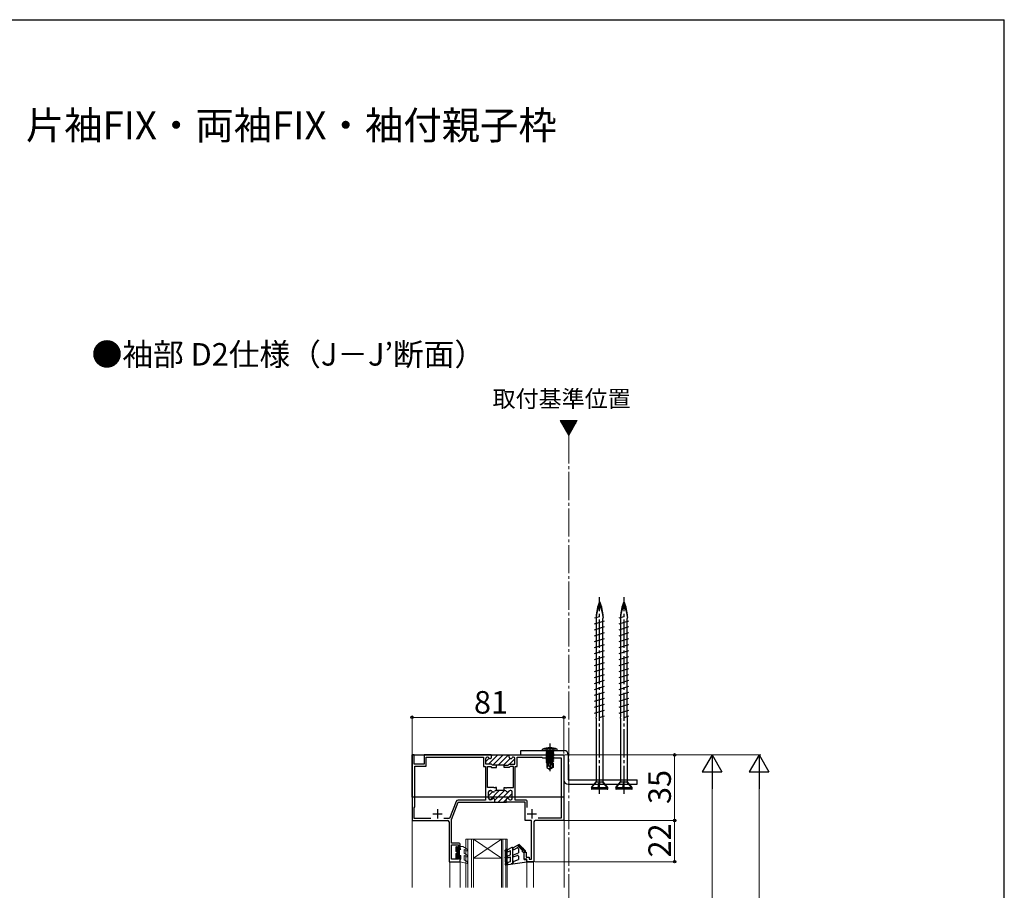
# Model space of a CAD drawing. Extents: x 105 to 1155, y 126 to 1689.
# Drawn here: x 630 to 1155, y 1192 to 1656 of the extents above; entities that cross this region are included whole.
import ezdxf

# ---------------------------------------------------------------- set-up
doc = ezdxf.new("R2010")
doc.units = 0
doc.linetypes.add('YCENTER_1', pattern=[13, 10, -1, 1, -1])
for name, color, linetype, lineweight in [('USER1', 3, 'CONTINUOUS', 13), ('YKK_11', 7, 'CONTINUOUS', 30), ('YKK_12', 2, 'CONTINUOUS', 13), ('YKK_13', 4, 'CONTINUOUS', 30), ('YKK_D', 6, 'CONTINUOUS', 13), ('YKK_ZWAK', 7, 'CONTINUOUS', 30)]:
    doc.layers.add(name, color=color, linetype=linetype, lineweight=lineweight)
doc.styles.add('text-b', font='txt')

msp = doc.modelspace()

# ---------------------------------------------------------------- linework, layer by layer
at = {"layer": 'YKK_11', "color": 211, "linetype": 'ByBlock', "lineweight": -2}
for p, q in [((840.32, 1264.03), (839.22, 1264.03)), ((839.22, 1264.03), (839.22, 1229.03)), ((840.32, 1259.03), (840.32, 1264.03)), ((881.32, 1264.03), (845.72, 1264.03)), ((845.72, 1264.03), (845.72, 1259.03)), ((846.82, 1257.93), (846.82, 1262.83)), ((846.82, 1262.83), (877.37, 1262.83)), ((877.37, 1262.83), (877.37, 1257.83)), ((878.57, 1259.03), (878.57, 1262.03)), ((879.37, 1262.83), (879.44, 1262.83)), ((881.62, 1262.83), (881.62, 1264.03)), ((881.62, 1264.03), (881.62, 1264.03)), ((881.62, 1264.03), (891.32, 1264.03)), ((891.02, 1263.73), (891.32, 1264.03)), ((891.02, 1262.83), (891.02, 1263.73)), ((891.32, 1264.03), (891.32, 1264.03)), ((891.32, 1264.03), (920.22, 1264.03)), ((893.27, 1262.83), (893.21, 1262.83)), ((894.07, 1259.03), (894.07, 1262.03)), ((895.27, 1257.83), (895.27, 1262.83)), ((895.27, 1262.83), (908.42, 1262.83)), ((908.42, 1262.83), (908.72, 1262.53)), ((908.72, 1262.53), (918.72, 1262.53)), ((918.72, 1262.53), (918.72, 1230.23)), ((920.22, 1264.03), (920.22, 1229.03)), ((845.72, 1259.03), (840.32, 1259.03)), ((840.72, 1236.23), (840.72, 1257.93)), ((840.72, 1257.93), (846.82, 1257.93)), ((877.37, 1257.83), (878.42, 1257.83)), ((878.42, 1257.83), (878.42, 1239.93)), ((881.62, 1259.03), (878.57, 1259.03)), ((879.42, 1246.63), (879.42, 1257.83)), ((879.42, 1257.83), (881.13, 1257.83)), ((881.13, 1257.83), (881.63, 1257.33)), ((882.12, 1258.53), (881.62, 1259.03)), ((881.63, 1257.33), (884.27, 1257.33)), ((884.27, 1258.53), (882.12, 1258.53)), ((884.27, 1257.33), (884.27, 1258.53)), ((888.37, 1258.53), (884.27, 1258.53)), ((888.37, 1257.33), (888.37, 1258.53)), ((888.37, 1258.53), (890.52, 1258.53)), ((891.02, 1257.33), (888.37, 1257.33)), ((890.52, 1258.53), (891.02, 1259.03)), ((891.02, 1259.03), (894.07, 1259.03)), ((891.52, 1257.83), (891.02, 1257.33)), ((893.22, 1257.83), (891.52, 1257.83)), ((893.22, 1246.63), (893.22, 1257.83)), ((894.22, 1239.93), (894.22, 1257.83)), ((894.22, 1257.83), (895.27, 1257.83)), ((882.87, 1246.63), (879.42, 1246.63)), ((880.82, 1245.03), (881.14, 1245.03)), ((883.05, 1246.51), (882.87, 1246.63)), ((883.6, 1246.51), (883.05, 1246.51)), ((883.78, 1246.63), (883.6, 1246.51)), ((884.27, 1246.63), (883.78, 1246.63)), ((883.91, 1245.03), (884.27, 1245.03)), ((884.27, 1245.03), (884.27, 1246.63)), ((888.37, 1245.03), (884.27, 1245.03)), ((888.37, 1245.03), (888.37, 1246.63)), ((888.37, 1246.63), (888.87, 1246.63)), ((888.74, 1245.03), (888.37, 1245.03)), ((888.87, 1246.63), (889.05, 1246.51)), ((889.05, 1246.51), (889.6, 1246.51)), ((889.6, 1246.51), (889.78, 1246.63)), ((889.78, 1246.63), (893.22, 1246.63)), ((891.82, 1245.03), (891.51, 1245.03)), ((862.67, 1239.15), (859.23, 1230.13)), ((878.42, 1239.93), (863.79, 1239.93)), ((880.02, 1240.93), (880.02, 1244.23)), ((881.28, 1240.13), (880.82, 1240.13)), ((883.32, 1238.83), (883.32, 1239.93)), ((889.32, 1238.83), (889.32, 1239.93)), ((891.37, 1240.13), (891.82, 1240.13)), ((892.62, 1240.93), (892.62, 1244.23)), ((899.62, 1239.93), (894.22, 1239.93)), ((840.32, 1235.83), (840.72, 1236.23)), ((840.32, 1230.13), (840.32, 1235.83)), ((860.22, 1229.64), (863.72, 1238.83)), ((863.72, 1238.83), (883.32, 1238.83)), ((883.02, 1238.83), (889.52, 1238.83)), ((899.52, 1238.83), (889.32, 1238.83)), ((899.52, 1229.03), (899.52, 1238.83)), ((900.62, 1235.92), (900.62, 1238.93)), ((839.22, 1229.03), (858.22, 1229.03)), ((849.21, 1230.13), (840.32, 1230.13)), ((859.23, 1230.13), (856.23, 1230.13)), ((860.22, 1217.03), (860.22, 1229.64)), ((902.92, 1229.03), (899.52, 1229.03)), ((902.92, 1208.33), (902.92, 1229.03)), ((920.22, 1229.03), (904.92, 1229.03)), ((918.72, 1230.23), (906.47, 1230.23)), ((858.92, 1228.33), (858.92, 1207.03)), ((904.22, 1228.33), (904.22, 1207.03)), ((863.92, 1217.03), (860.22, 1217.03)), ((860.22, 1208.33), (860.22, 1216.03)), ((860.22, 1216.03), (863.92, 1216.03)), ((863.92, 1216.03), (863.92, 1214.03)), ((863.92, 1214.03), (864.92, 1214.03)), ((864.92, 1214.03), (864.92, 1216.03)), ((863.92, 1208.33), (860.22, 1208.33)), ((864.92, 1210.03), (863.92, 1210.03)), ((863.92, 1210.03), (863.92, 1208.33)), ((864.92, 1207.03), (864.92, 1210.03)), ((898.92, 1208.33), (898.92, 1212.23)), ((898.92, 1212.23), (900.12, 1212.23)), ((900.42, 1208.33), (898.92, 1208.33)), ((900.12, 1212.23), (900.12, 1209.43)), ((900.12, 1209.43), (901.62, 1209.43)), ((900.42, 1207.03), (900.42, 1208.33)), ((901.62, 1209.43), (901.62, 1208.33)), ((901.62, 1208.33), (902.92, 1208.33)), ((858.92, 1207.03), (864.92, 1207.03)), ((904.22, 1207.03), (900.42, 1207.03))]:
    msp.add_line(p, q, dxfattribs=at)
at = {"layer": 'YKK_11', "color": 211, "linetype": 'Continuous', "lineweight": -2}
for p, q in [((878.57, 1260.52), (880.29, 1262.23)), ((879.91, 1259.03), (884.91, 1264.03)), ((881.62, 1263.57), (882.08, 1264.03)), ((882.24, 1258.53), (887.74, 1264.03)), ((885.07, 1258.53), (890.57, 1264.03)), ((887.9, 1258.53), (891.48, 1262.11)), ((891.22, 1259.03), (894.07, 1261.88)), ((880.02, 1242.17), (882.17, 1244.31)), ((880.81, 1240.13), (885.71, 1245.03)), ((883.32, 1239.81), (888.54, 1245.03)), ((885.17, 1238.83), (891.35, 1245.01)), ((888, 1238.83), (889.38, 1240.21)), ((889.84, 1240.67), (892.62, 1243.45)), ((892.24, 1240.24), (892.51, 1240.51))]:
    msp.add_line(p, q, dxfattribs=at)
at = {"layer": 'YKK_11', "color": 211}
for p, q in [((852.72, 1235.03), (852.72, 1230.03)), ((903.02, 1235.03), (903.02, 1230.03)), ((850.22, 1232.53), (855.22, 1232.53)), ((900.52, 1232.53), (905.52, 1232.53))]:
    msp.add_line(p, q, dxfattribs=at)
at = {"layer": 'YKK_11', "color": 211, "linetype": 'ByBlock', "lineweight": -2}
for centre, radius, start, end in [((879.37, 1262.03), 0.8, 90, 180), ((879.44, 1262.03), 0.8, 30, 90), ((880.82, 1262.83), 0.8, 210, 0), ((891.82, 1262.83), 0.8, 180, 330), ((893.21, 1262.03), 0.8, 90, 150), ((893.27, 1262.03), 0.8, 0, 90), ((880.82, 1244.23), 0.8, 90, 180), ((881.14, 1244.23), 0.8, 30, 90), ((882.52, 1245.03), 0.8, 210, 330), ((883.91, 1244.23), 0.8, 90, 150), ((888.74, 1244.23), 0.8, 30, 90), ((890.12, 1245.03), 0.8, 210, 330), ((891.51, 1244.23), 0.8, 90, 150), ((891.82, 1244.23), 0.8, 0, 90), ((863.79, 1238.73), 1.2, 90, 159.1456), ((880.82, 1240.93), 0.8, 180, 270), ((881.28, 1240.93), 0.8, 270, 321.3178), ((882.52, 1239.93), 0.8, 0, 141.3178), ((890.12, 1239.93), 0.8, 38.6822, 180), ((891.37, 1240.93), 0.8, 218.6822, 270), ((891.82, 1240.93), 0.8, 270, 360), ((899.62, 1238.93), 1, 0, 90), ((858.22, 1228.33), 0.7, 0, 90), ((904.92, 1228.33), 0.7, 90, 180), ((863.92, 1216.03), 1, 0, 90)]:
    msp.add_arc(centre, radius, start, end, dxfattribs=at)
at = {"layer": 'YKK_12'}
for p, q in [((918.18, 1442.26), (922.73, 1434.39)), ((927.27, 1442.26), (918.18, 1442.26)), ((922.73, 1434.39), (927.27, 1442.26)), ((839.22, 1247.03), (839.22, 1198.03, 0)), ((839.22, 1241.52), (839.22, 1193.35)), ((920.23, 1241.52), (920.23, 1193.35)), ((867.92, 1219.03), (871.92, 1219.03)), ((886.92, 1219.03), (889.92, 1219.03)), ((859.43, 1206.73), (859.43, 1193.35)), ((859.43, 1206.73), (864.92, 1206.73)), ((864.92, 1206.73), (864.92, 1193.35)), ((900.42, 1193.35), (900.42, 1206.73)), ((900.42, 1206.73), (903.92, 1206.73)), ((903.92, 1193.35), (903.92, 1206.73))]:
    msp.add_line(p, q, dxfattribs=at)
at = {"layer": 'YKK_12', "linetype": 'Continuous'}
for p, q in [((918.35, 1441.97), (918.65, 1442.26)), ((918.61, 1441.52), (919.35, 1442.26)), ((918.87, 1441.07), (920.06, 1442.26)), ((919.13, 1440.62), (920.77, 1442.26)), ((919.39, 1440.17), (921.47, 1442.26)), ((919.64, 1439.72), (922.18, 1442.26)), ((919.9, 1439.28), (922.89, 1442.26)), ((920.16, 1438.83), (923.6, 1442.26)), ((920.42, 1438.38), (924.3, 1442.26)), ((920.68, 1437.93), (925.01, 1442.26)), ((920.94, 1437.48), (925.72, 1442.26)), ((921.2, 1437.04), (926.42, 1442.26)), ((921.46, 1436.59), (927.13, 1442.26)), ((921.71, 1436.14), (926.5, 1440.92)), ((921.97, 1435.69), (925.53, 1439.25)), ((922.23, 1435.24), (924.57, 1437.58)), ((922.49, 1434.79), (923.6, 1435.9)), ((871.92, 1219.03), (886.92, 1219.03)), ((871.92, 1219.03), (886.92, 1209.03)), ((886.92, 1219.03), (871.92, 1209.03)), ((871.92, 1209.03), (886.92, 1209.03))]:
    msp.add_line(p, q, dxfattribs=at)
at = {"layer": 'YKK_12', "linetype": 'YCENTER_1', "ltscale": 1.5}
msp.add_line((922.73, 1434.39), (922.73, 602.25), dxfattribs=at)
at = {"layer": 'YKK_12', "ltscale": 2}
msp.add_line((839.22, 1246.73), (839.22, 1193.35), dxfattribs=at)
at = {"layer": 'YKK_12', "linetype": 'Continuous', "lineweight": 13, "ltscale": 0.5}
for p, q in [((867.92, 1219.03), (867.92, 1193.35)), ((868.92, 1219.03), (868.92, 1193.35)), ((870.92, 1219.03), (870.92, 1193.35)), ((871.92, 1219.03), (871.92, 1193.35)), ((886.92, 1219.03), (886.92, 1193.35)), ((887.62, 1219.03), (887.62, 1193.35)), ((889.22, 1219.03), (889.22, 1193.35)), ((889.92, 1219.03), (889.92, 1193.35))]:
    msp.add_line(p, q, dxfattribs=at)
at = {"layer": 'YKK_13', "linetype": 'YCENTER_1', "ltscale": 1.5}
for p, q in [((939.22, 1243.18), (939.22, 1348.18)), ((952.22, 1243.18), (952.22, 1348.18))]:
    msp.add_line(p, q, dxfattribs=at)
at = {"layer": 'YKK_13', "ltscale": 1.5}
for p, q in [((936.57, 1333.93), (941.87, 1335.57)), ((936.71, 1337.03), (939.22, 1337.81)), ((937.32, 1337.68), (937.42, 1337.25)), ((937.55, 1286.53), (937.55, 1337.29)), ((941.12, 1337.68), (940.9, 1336.73)), ((940.9, 1284.51), (940.9, 1336.73)), ((949.57, 1333.93), (954.87, 1335.57)), ((949.71, 1337.03), (952.22, 1337.81)), ((950.32, 1337.68), (950.42, 1337.25)), ((950.55, 1286.53), (950.55, 1337.29)), ((954.12, 1337.68), (953.9, 1336.73)), ((953.9, 1284.51), (953.9, 1336.73)), ((936.57, 1330.75), (941.87, 1332.39)), ((936.57, 1327.57), (941.87, 1329.21)), ((949.57, 1330.75), (954.87, 1332.39)), ((949.57, 1327.57), (954.87, 1329.21)), ((936.57, 1324.39), (941.87, 1326.03)), ((949.57, 1324.39), (954.87, 1326.03)), ((936.57, 1321.21), (941.87, 1322.85)), ((936.57, 1318.03), (941.87, 1319.67)), ((949.57, 1321.21), (954.87, 1322.85)), ((949.57, 1318.03), (954.87, 1319.67)), ((936.57, 1314.85), (941.87, 1316.49)), ((936.57, 1311.67), (941.87, 1313.31)), ((949.57, 1314.85), (954.87, 1316.49)), ((949.57, 1311.67), (954.87, 1313.31)), ((936.57, 1308.49), (941.87, 1310.13)), ((949.57, 1308.49), (954.87, 1310.13)), ((936.57, 1305.31), (941.87, 1306.95)), ((936.57, 1302.13), (941.87, 1303.77)), ((949.57, 1305.31), (954.87, 1306.95)), ((949.57, 1302.13), (954.87, 1303.77)), ((936.57, 1298.95), (941.87, 1300.59)), ((936.57, 1295.77), (941.87, 1297.41)), ((949.57, 1298.95), (954.87, 1300.59)), ((949.57, 1295.77), (954.87, 1297.41)), ((936.57, 1292.59), (941.87, 1294.23)), ((949.57, 1292.59), (954.87, 1294.23)), ((936.57, 1289.41), (941.87, 1291.05)), ((936.57, 1286.23), (941.87, 1287.87)), ((937.55, 1284.7), (937.55, 1286.53)), ((949.57, 1289.41), (954.87, 1291.05)), ((949.57, 1286.23), (954.87, 1287.87)), ((950.55, 1284.7), (950.55, 1286.53)), ((937.32, 1283.68), (937.55, 1284.7)), ((937.32, 1283.68), (937.32, 1249.56)), ((939.22, 1283.99), (941.74, 1284.77)), ((941.12, 1283.68), (940.92, 1284.52)), ((941.12, 1249.7), (941.12, 1283.68)), ((950.32, 1283.68), (950.55, 1284.7)), ((950.32, 1283.68), (950.32, 1249.56)), ((952.22, 1283.99), (954.74, 1284.77)), ((954.12, 1283.68), (953.92, 1284.52)), ((954.12, 1249.7), (954.12, 1283.68)), ((934.82, 1246.58), (937.44, 1249.7)), ((935.14, 1246.58), (937.43, 1249.52)), ((937.43, 1249.52), (937.44, 1249.7)), ((939.06, 1249.52), (937.43, 1249.52)), ((938.51, 1246.58), (939.06, 1249.52)), ((939.28, 1249.7), (938.75, 1246.58)), ((938.83, 1246.58), (939.27, 1249.52)), ((939.06, 1249.52), (939.28, 1249.7)), ((939.27, 1249.52), (939.28, 1249.7)), ((940.97, 1249.52), (939.27, 1249.52)), ((941.12, 1249.7), (940.97, 1249.52)), ((943.25, 1246.58), (940.97, 1249.52)), ((943.62, 1246.58), (941.12, 1249.7)), ((947.82, 1246.58), (950.44, 1249.7)), ((948.14, 1246.58), (950.43, 1249.52)), ((950.43, 1249.52), (950.44, 1249.7)), ((952.06, 1249.52), (950.43, 1249.52)), ((951.51, 1246.58), (952.06, 1249.52)), ((952.28, 1249.7), (951.75, 1246.58)), ((951.83, 1246.58), (952.27, 1249.52)), ((952.06, 1249.52), (952.28, 1249.7)), ((952.27, 1249.52), (952.28, 1249.7)), ((953.97, 1249.52), (952.27, 1249.52)), ((954.12, 1249.7), (953.97, 1249.52)), ((956.25, 1246.58), (953.97, 1249.52)), ((956.62, 1246.58), (954.12, 1249.7)), ((934.82, 1246.58), (943.62, 1246.58)), ((934.82, 1246.58), (934.82, 1245.98)), ((943.32, 1245.68), (935.12, 1245.68)), ((943.62, 1245.98), (943.62, 1246.58)), ((947.82, 1246.58), (956.62, 1246.58)), ((947.82, 1246.58), (947.82, 1245.98)), ((956.32, 1245.68), (948.12, 1245.68)), ((956.62, 1245.98), (956.62, 1246.58))]:
    msp.add_line(p, q, dxfattribs=at)
at = {"layer": 'YKK_13', "color": 80}
for p, q in [((897.22, 1264.03), (897.22, 1266.33)), ((897.22, 1266.33), (920.22, 1266.33)), ((897.22, 1264.03), (920.22, 1264.03)), ((920.22, 1264.03), (920.22, 1250.63)), ((922.52, 1264.03), (922.52, 1250.63)), ((922.52, 1250.63), (959.22, 1250.63)), ((959.22, 1248.33), (959.22, 1250.63)), ((922.52, 1248.33), (959.22, 1248.33))]:
    msp.add_line(p, q, dxfattribs=at)
at = {"layer": 'YKK_13'}
for p, q in [((908.72, 1266.33), (908.8, 1266.98)), ((908.72, 1266.33), (916.72, 1266.33)), ((916.65, 1266.98), (908.8, 1266.98)), ((910.72, 1267.61), (911.58, 1265.9)), ((914.7, 1265.63), (910.75, 1265.63)), ((910.75, 1265.63), (910.75, 1265.54)), ((910.75, 1265.54), (911.24, 1265.63)), ((914.21, 1265.63), (910.75, 1265.01)), ((910.75, 1265.54), (911.12, 1265.32)), ((910.75, 1264.84), (914.7, 1265.54)), ((910.99, 1265.83), (910.99, 1265.63)), ((912.52, 1265.63), (911.12, 1265.32)), ((911.12, 1265.23), (912.93, 1265.63)), ((911.12, 1265.23), (911.12, 1265.32)), ((914.32, 1265.32), (911.12, 1264.62)), ((911.58, 1265.9), (912.72, 1265.29)), ((912.72, 1270.08), (912.72, 1255.4)), ((913.87, 1265.9), (912.72, 1265.29)), ((914.72, 1267.61), (913.87, 1265.9)), ((914.7, 1265.54), (914.32, 1265.32)), ((914.32, 1265.23), (914.32, 1265.32)), ((914.45, 1265.83), (914.45, 1265.63)), ((914.7, 1265.63), (914.7, 1265.54)), ((916.72, 1266.33), (916.65, 1266.98)), ((839.22, 1264.03), (920.22, 1264.03)), ((839.22, 1241.52), (839.22, 1264.03)), ((910.75, 1265.01), (911.12, 1265.23)), ((914.7, 1265.01), (910.75, 1264.31)), ((910.75, 1265.01), (910.75, 1264.84)), ((910.75, 1264.14), (914.7, 1264.84)), ((910.75, 1264.84), (911.12, 1264.62)), ((910.75, 1264.31), (911.12, 1264.53)), ((914.7, 1264.31), (910.75, 1263.61)), ((910.75, 1264.31), (910.75, 1264.14)), ((910.75, 1263.44), (914.7, 1264.14)), ((910.75, 1264.14), (911.12, 1263.92)), ((910.75, 1263.61), (911.12, 1263.83)), ((914.7, 1263.61), (910.75, 1262.91)), ((910.75, 1263.61), (910.75, 1263.44)), ((910.75, 1262.74), (914.7, 1263.44)), ((910.75, 1263.44), (911.12, 1263.22)), ((910.75, 1262.91), (911.12, 1263.13)), ((910.75, 1262.91), (910.75, 1262.74)), ((914.7, 1262.91), (910.75, 1262.21)), ((910.75, 1262.74), (911.12, 1262.52)), ((910.75, 1262.04), (914.7, 1262.74)), ((910.75, 1262.21), (911.12, 1262.43)), ((910.75, 1262.21), (910.75, 1262.04)), ((914.7, 1262.21), (910.75, 1261.51)), ((910.75, 1262.04), (911.12, 1261.82)), ((910.75, 1261.34), (914.7, 1262.04)), ((910.75, 1261.51), (911.12, 1261.73)), ((910.75, 1261.51), (910.75, 1261.34)), ((914.7, 1261.51), (910.75, 1260.81)), ((910.75, 1261.34), (911.12, 1261.12)), ((910.75, 1260.64), (914.7, 1261.34)), ((910.75, 1260.81), (911.12, 1261.03)), ((910.75, 1260.81), (910.75, 1260.64)), ((910.75, 1260.64), (911.12, 1260.42)), ((913.55, 1260.61), (910.75, 1260.11)), ((910.75, 1259.94), (913.49, 1260.42)), ((910.75, 1260.11), (911.12, 1260.33)), ((910.75, 1260.11), (910.75, 1259.94)), ((911.12, 1264.53), (914.32, 1265.23)), ((914.32, 1264.62), (911.12, 1263.92)), ((911.12, 1264.53), (911.12, 1264.62)), ((911.12, 1263.83), (914.32, 1264.53)), ((914.32, 1263.92), (911.12, 1263.22)), ((911.12, 1263.83), (911.12, 1263.92)), ((911.12, 1263.13), (914.32, 1263.83)), ((911.12, 1263.13), (911.12, 1263.22)), ((914.32, 1263.22), (911.12, 1262.52)), ((911.12, 1262.43), (914.32, 1263.13)), ((911.12, 1262.43), (911.12, 1262.52)), ((914.32, 1262.52), (911.12, 1261.82)), ((911.12, 1261.73), (914.32, 1262.43)), ((911.12, 1261.73), (911.12, 1261.82)), ((914.32, 1261.82), (911.12, 1261.12)), ((911.12, 1261.03), (914.32, 1261.73)), ((911.12, 1261.03), (911.12, 1261.12)), ((914.32, 1261.12), (911.12, 1260.42)), ((911.12, 1260.33), (914.32, 1261.03)), ((911.12, 1260.33), (911.12, 1260.42)), ((913.43, 1260.22), (911.12, 1259.72)), ((912.72, 1257.83), (913.58, 1260.73)), ((912.87, 1256.69), (914.07, 1260.68)), ((914.7, 1260.81), (914.07, 1260.7)), ((914.07, 1260.68), (914.07, 1257.53)), ((914.07, 1260.53), (914.7, 1260.64)), ((914.32, 1260.42), (914.07, 1260.37)), ((914.7, 1265.01), (914.32, 1265.23)), ((914.7, 1264.84), (914.32, 1264.62)), ((914.32, 1264.53), (914.32, 1264.62)), ((914.7, 1264.31), (914.32, 1264.53)), ((914.7, 1264.14), (914.32, 1263.92)), ((914.32, 1263.83), (914.32, 1263.92)), ((914.7, 1263.61), (914.32, 1263.83)), ((914.7, 1263.44), (914.32, 1263.22)), ((914.32, 1263.13), (914.32, 1263.22)), ((914.7, 1262.91), (914.32, 1263.13)), ((914.7, 1262.74), (914.32, 1262.52)), ((914.32, 1262.43), (914.32, 1262.52)), ((914.7, 1262.21), (914.32, 1262.43)), ((914.7, 1262.04), (914.32, 1261.82)), ((914.32, 1261.73), (914.32, 1261.82)), ((914.7, 1261.51), (914.32, 1261.73)), ((914.7, 1261.34), (914.32, 1261.12)), ((914.32, 1261.03), (914.32, 1261.12)), ((914.7, 1260.81), (914.32, 1261.03)), ((914.7, 1260.64), (914.32, 1260.42)), ((914.32, 1259.63), (914.32, 1260.42)), ((914.7, 1265.01), (914.7, 1264.84)), ((914.7, 1264.31), (914.7, 1264.14)), ((914.7, 1263.61), (914.7, 1263.44)), ((914.7, 1262.91), (914.7, 1262.74)), ((914.7, 1262.21), (914.7, 1262.04)), ((914.7, 1261.51), (914.7, 1261.34)), ((914.7, 1260.81), (914.7, 1260.64)), ((920.22, 1264.03), (920.22, 1241.52)), ((910.75, 1259.94), (911.12, 1259.72)), ((913.26, 1259.63), (911.07, 1259.63)), ((911.07, 1259.63), (911.07, 1257.34)), ((912.02, 1258.23), (911.07, 1257.41)), ((911.07, 1257.34), (912.57, 1256.33)), ((911.12, 1259.63), (911.12, 1259.72)), ((912.02, 1258.23), (911.88, 1259.63)), ((912.72, 1257.72), (912.02, 1258.23)), ((912.72, 1257.83), (912.57, 1256.33)), ((912.87, 1256.33), (912.57, 1256.33)), ((912.72, 1257.83), (912.72, 1256.33)), ((914.07, 1257.53), (912.87, 1256.69)), ((914.37, 1257.34), (912.87, 1256.33)), ((912.87, 1256.69), (912.87, 1256.33)), ((914.37, 1259.63), (914.07, 1259.63)), ((914.37, 1257.34), (914.07, 1257.53)), ((914.37, 1259.63), (914.37, 1257.34)), ((920.22, 1241.52), (839.22, 1241.52))]:
    msp.add_line(p, q, dxfattribs=at)
at = {"layer": 'YKK_13', "linetype": 'Continuous', "lineweight": 13, "ltscale": 0.5}
for p, q in [((862.52, 1212.43), (862.52, 1214.83)), ((862.52, 1214.64), (864.42, 1212.74)), ((862.52, 1213.93), (864.42, 1212.03)), ((862.52, 1213.22), (864.42, 1211.32)), ((862.75, 1215.12), (863.62, 1214.24)), ((862.82, 1215.13), (863.32, 1215.13)), ((863.62, 1213.63), (863.62, 1214.83)), ((863.62, 1213.63), (865.22, 1213.63)), ((864.24, 1213.63), (864.42, 1213.44)), ((864.42, 1210.43), (864.42, 1213.63)), ((864.92, 1214.14), (864.92, 1215.13)), ((864.92, 1215.13), (866.22, 1215.13)), ((864.92, 1214.14), (865.22, 1213.63)), ((868.67, 1213.71), (866.22, 1215.13)), ((866.92, 1213.57), (868.17, 1212.84)), ((866.92, 1211.58), (866.92, 1213.57)), ((862.52, 1212.51), (862.62, 1212.42)), ((862.52, 1209.03), (862.52, 1211.43)), ((862.52, 1211.1), (863.62, 1210)), ((862.52, 1210.39), (863.62, 1209.29)), ((862.52, 1209.69), (863.45, 1208.76)), ((862.53, 1208.97), (862.77, 1208.73)), ((862.81, 1211.52), (863.91, 1210.43)), ((863.32, 1208.73), (862.82, 1208.73)), ((863.01, 1212.02), (864.42, 1210.61)), ((863.62, 1209.03), (863.62, 1210.43)), ((863.62, 1210.43), (865.22, 1210.43)), ((864.92, 1208.03), (865.22, 1208.55)), ((864.92, 1207.03), (864.92, 1208.03)), ((865.22, 1208.55), (865.22, 1210.43)), ((868.67, 1210.57), (866.92, 1211.58)), ((866.92, 1210.43), (868.17, 1209.7)), ((866.92, 1208.34), (866.92, 1210.43)), ((868.39, 1207.33), (867.21, 1207.89)), ((868.55, 1206.04), (864.92, 1207.03)), ((868.88, 1206.48), (868.39, 1207.33))]:
    msp.add_line(p, q, dxfattribs=at)
at = {"layer": 'YKK_13', "linetype": 'Continuous', "ltscale": 0.5}
for p, q in [((888.92, 1212.73), (888.92, 1213.25)), ((889.47, 1213.69), (889.02, 1213.43)), ((889.92, 1205.82), (889.92, 1213.43)), ((892.47, 1214.69), (890.17, 1213.36)), ((890.67, 1212.49), (891.72, 1213.1)), ((891.72, 1210.73), (891.72, 1213.1)), ((892.92, 1206.22), (892.92, 1214.43)), ((896.34, 1216.23), (893.17, 1214.4)), ((893.67, 1213.53), (895.17, 1214.4)), ((895.44, 1215.71), (898.07, 1213.08)), ((895.66, 1215.84), (896.14, 1215.01)), ((895.92, 1213.97), (895.92, 1211.73)), ((896.1, 1216.09), (897.51, 1213.64)), ((899.65, 1212.91), (896.34, 1216.23)), ((896.94, 1215.62), (898.33, 1213.22)), ((898.31, 1214.26), (899.27, 1212.58)), ((899.3, 1212.56), (898.78, 1213.08)), ((888.92, 1209.12), (888.92, 1209.52)), ((889.12, 1209.72), (889.12, 1212.53)), ((889.12, 1206.73), (889.12, 1208.92)), ((890.25, 1210.19), (891.72, 1210.73)), ((890.59, 1209.25), (891.72, 1209.66)), ((891.72, 1207.23), (891.72, 1209.66)), ((893.25, 1210.75), (895.92, 1211.73)), ((893.59, 1209.81), (895.25, 1210.42)), ((893.59, 1207.38), (895.92, 1208.23)), ((895.92, 1209.95), (895.92, 1208.23)), ((898.92, 1211.73), (898.12, 1212.33)), ((898.92, 1208.23), (898.92, 1211.73)), ((898.92, 1208.23), (899.72, 1208.23)), ((900.42, 1207.53), (900.42, 1206.73)), ((889.12, 1206.73), (888.93, 1205.57)), ((889.2, 1205.72), (889.92, 1205.82)), ((900.42, 1206.73), (889.26, 1205.22)), ((890.48, 1206.77), (889.92, 1205.82)), ((890.48, 1206.77), (891.72, 1207.23)), ((892.12, 1206.11), (892.91, 1206.22)), ((892.92, 1206.22), (893.59, 1207.38))]:
    msp.add_line(p, q, dxfattribs=at)
at = {"layer": 'YKK_13', "ltscale": 1.5}
for centre, radius, start, end in [((959.94, 1336.73), 22.64, 156.8934, 177.6039), ((939.22, 1345.56), 0.117, 27.3502, 152.6498), ((918.51, 1336.73), 22.64, 2.3961, 23.1066), ((972.94, 1336.73), 22.64, 156.8934, 177.6039), ((952.22, 1345.56), 0.117, 27.3502, 152.6498), ((931.51, 1336.73), 22.64, 2.3961, 23.1066), ((955.11, 1336.18), 17.75, 155.6069, 176.1963), ((939.22, 1343.37), 0.312, 26.3844, 153.6156), ((923.34, 1336.18), 17.75, 3.8252, 24.3931), ((968.11, 1336.18), 17.75, 155.6069, 176.1963), ((952.22, 1343.37), 0.312, 26.3844, 153.6156), ((936.34, 1336.18), 17.75, 3.8252, 24.3931), ((935.12, 1245.98), 0.3, 180, 270), ((943.32, 1245.98), 0.3, 270, 0), ((948.12, 1245.98), 0.3, 180, 270), ((956.32, 1245.98), 0.3, 270, 0)]:
    msp.add_arc(centre, radius, start, end, dxfattribs=at)
at = {"layer": 'YKK_13'}
for centre, radius, start, end in [((912.72, 1258.33), 9.5, 65.618, 114.382), ((910.49, 1265.83), 0.5, 0, 90), ((914.95, 1265.83), 0.5, 90, 180), ((913.83, 1260.68), 0.248, 0, 167.191)]:
    msp.add_arc(centre, radius, start, end, dxfattribs=at)
at = {"layer": 'YKK_13', "color": 80}
for centre, start, end in [((920.22, 1264.03), 360, 90), ((922.52, 1250.63), 180, 270)]:
    msp.add_arc(centre, 2.3, start, end, dxfattribs=at)
at = {"layer": 'YKK_13', "linetype": 'Continuous', "lineweight": 13, "ltscale": 0.5}
for centre, radius, start, end in [((862.82, 1214.83), 0.3, 90, 180), ((863.32, 1214.83), 0.3, 0, 90), ((868.42, 1213.28), 0.5, 240, 60), ((862.52, 1211.93), 0.5, 270, 90), ((862.82, 1209.03), 0.3, 180, 270), ((863.32, 1209.03), 0.3, 270, 0), ((867.42, 1208.34), 0.5, 180, 244.5234), ((868.42, 1210.14), 0.5, 240, 60), ((868.62, 1206.33), 0.3, 252.4101, 30.0042)]:
    msp.add_arc(centre, radius, start, end, dxfattribs=at)
at = {"layer": 'YKK_13', "linetype": 'Continuous', "ltscale": 0.5}
for centre, radius, start, end in [((889.12, 1213.25), 0.2, 120, 180), ((889.62, 1213.43), 0.3, 0, 120), ((890.42, 1212.92), 0.5, 120, 300), ((892.62, 1214.43), 0.3, 0, 120), ((893.42, 1213.97), 0.5, 120, 299.9999), ((895.42, 1213.97), 0.5, 0, 120), ((898.42, 1212.73), 0.5, 44.9987, 233.1273), ((899.47, 1212.74), 0.25, 224.9802, 45.0023), ((889.12, 1212.73), 0.2, 180, 270), ((889.12, 1209.52), 0.2, 90, 180), ((889.12, 1209.12), 0.2, 180, 270), ((890.42, 1209.72), 0.5, 110, 290), ((893.42, 1210.28), 0.5, 110, 290), ((895.42, 1209.95), 0.5, 0, 110), ((899.72, 1207.53), 0.7, 0, 90), ((889.22, 1205.52), 0.3, 170.3727, 277.3176)]:
    msp.add_arc(centre, radius, start, end, dxfattribs=at)
at = {"layer": 'YKK_D'}
for p, q in [((839.22, 1264.23), (839.22, 1285.03)), ((839.22, 1284.03), (920.22, 1284.03)), ((920.22, 1264.73), (920.22, 1285.03)), ((920.72, 1264.03), (980.22, 1264.03)), ((920.92, 1264.03), (1025.22, 1264.03)), ((960.72, 1264.03), (1000.22, 1264.03)), ((979.22, 1229.03), (979.22, 1264.03)), ((999.22, 1253.53), (999.22, 1088.52)), ((1024.22, 1253.53), (1024.22, 684.51)), ((920.72, 1229.03), (980.22, 1229.03)), ((920.72, 1229.03), (980.22, 1229.03)), ((979.22, 1229.03), (979.22, 1207.03)), ((904.72, 1207.03), (980.22, 1207.03))]:
    msp.add_line(p, q, dxfattribs=at)
at = {"layer": 'YKK_D', "lineweight": -2}
for p, q in [((999.22, 1264.03), (993.97, 1254.93)), ((999.22, 1264.03), (1004.47, 1254.93)), ((999.22, 1264.03), (999.22, 1245.84)), ((1024.22, 1264.03), (1018.97, 1254.93)), ((1024.22, 1264.03), (1029.47, 1254.93)), ((1024.22, 1264.03), (1024.22, 1245.84)), ((993.97, 1254.93), (1004.47, 1254.93)), ((1018.97, 1254.93), (1029.47, 1254.93))]:
    msp.add_line(p, q, dxfattribs=at)
at = {"layer": 'YKK_D', "linetype": 'ByBlock', "lineweight": -2}
for centre, radius in [((839.22, 1284.03), 0.637), ((920.22, 1284.03), 0.637), ((979.22, 1264.03), 0.638), ((979.22, 1229.03), 0.638), ((979.22, 1229.03), 0.637), ((979.22, 1207.03), 0.637)]:
    msp.add_circle(centre, radius, dxfattribs=at)
at = {"layer": 'YKK_ZWAK'}
for p in [(105, 1656), (1155, 126)]:
    msp.add_line(p, (1155, 1656), dxfattribs=at)

# ---------------------------------------------------------------- texts
at = {"layer": 'USER1', "style": 'text-b'}
for s, height, p in [('■断熱ドア D2仕様 ランマ付 片開き・親子・両開き・片袖FIX・両袖FIX・袖付親子枠\u3000', 15, (143.85, 1592.19)), ('●袖部 D2仕様（J－J’断面）', 12, (668.36, 1471.57)), ('取付基準位置', 9, (882.12, 1449.37))]:
    msp.add_text(s, height=height, dxfattribs=at).set_placement(p)
at = {"layer": 'YKK_D', "style": 'text-b'}
msp.add_text('81', height=12, dxfattribs=at).set_placement((872.22, 1286.03))
for s, p in [('35', (977.22, 1237.8)), ('22', (977.22, 1209.3))]:
    msp.add_text(s, height=12, rotation=90, dxfattribs=at).set_placement(p)

doc.saveas('drawing.dxf')
